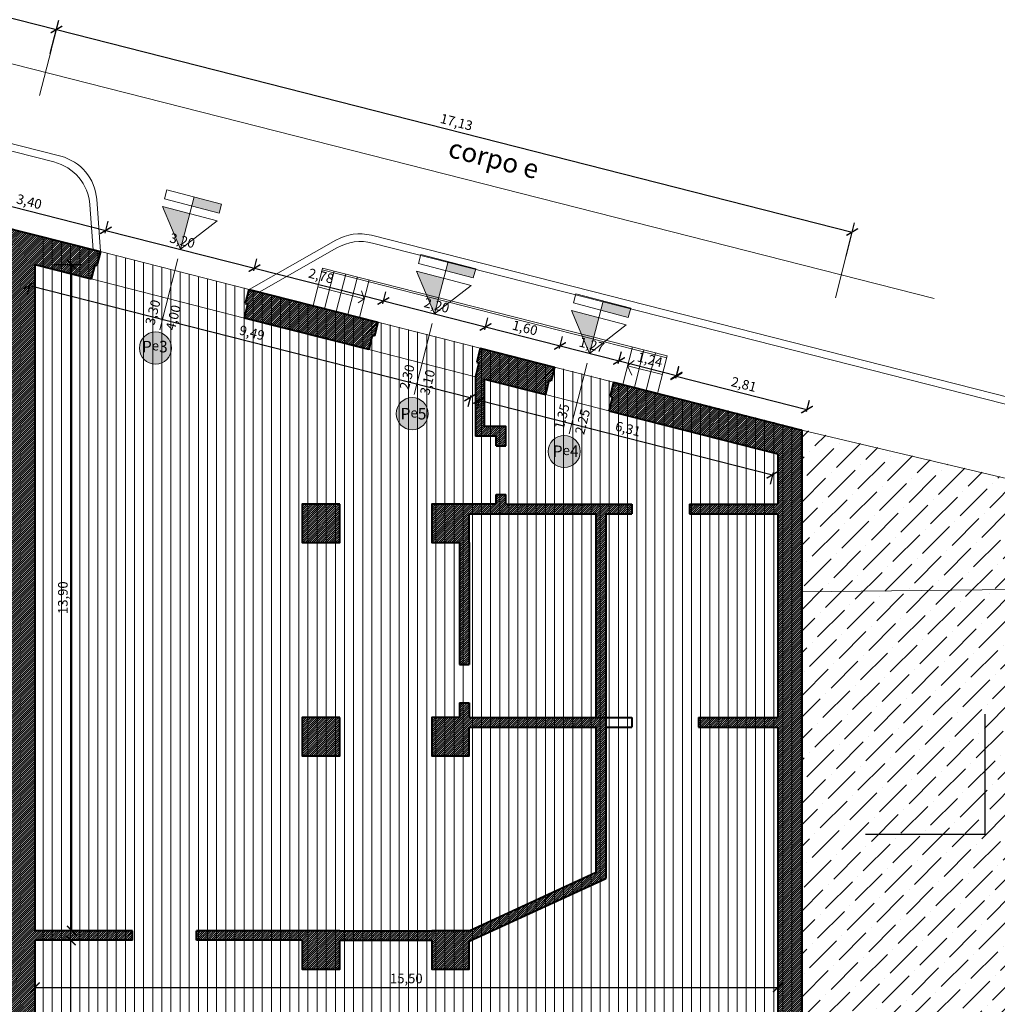
# Model space of a CAD drawing. Units: millimetres. Extents: x 251 to 5336, y -1296 to 2294.
# Drawn here: x 2712 to 2733, y 617 to 638 of the extents above; entities that cross this region are included whole.
import ezdxf

# ---------------------------------------------------------------- set-up
doc = ezdxf.new("R2010")
doc.units = ezdxf.units.MM
doc.header["$PDMODE"] = 34
doc.header["$PDSIZE"] = -10
for name, color, linetype, lineweight in [('00_Scritte', 7, 'Continuous', 5), ('_CONTESTO', 250, 'Continuous', 13), ('_PORTE ESTERNE Legenda', 251, 'Continuous', 30), ('Z_Contesto', 252, 'Continuous', 13), ('Z_Infissi', 7, 'Continuous', 9), ('Z_Parte escluse', 252, 'Continuous', 9), ('Z_Quotatura pianta', 251, 'Continuous', 9), ('Z_Quote infissi', 251, 'Continuous', 9), ('Z_retino muri', 252, 'Continuous', 9), ('Z_Scritte', 7, 'Continuous', 5), ('Z_SEZIONE1', 7, 'Continuous', 40)]:
    doc.layers.add(name, color=color, linetype=linetype, lineweight=lineweight)
doc.layers.add('COSTRUZIONE', color=7, linetype='Continuous')
doc.styles.add('POLI_TITOLI_GR', font='GOTHICB.TTF')
doc.styles.get("Standard").update_dxf_attribs({"font": 'ARIAL.TTF'})
doc.dimstyles.new('GABRIELE', dxfattribs={"dimtxt": 0.2, "dimasz": 0.2, "dimexe": 0.2, "dimexo": 0.4, "dimgap": 0.04, "dimtad": 1, "dimzin": 1, "dimtxsty": 'Standard', "dimblk": 'ARCHTICK', "dimcen": 0.4, "dimadec": 0, "dimazin": 0, "dimtfac": 1, "dimtmove": 0, "dimatfit": 3, "dimldrblk": 'ARCHTICK', "dimfxl": 1, "dimarcsym": 0})

# ---------------------------------------------------------------- blocks, each defined once
blk = doc.blocks.new('A$C7CAE6C90')
at = {"layer": '00_Scritte'}
h = blk.add_hatch(color=256, dxfattribs=at)
h.paths.add_polyline_path([(-22.89, -43.76), (-22.89, -14.01), (-45.77, -14.01)])
h.paths.add_polyline_path([(0, -7.63), (0, 0), (-22.89, 0), (-22.89, -7.63)])
for p, q in [((-22.89, -43.76), (-22.89, 0)), ((-45.77, -7.63), (0, -7.63)), ((-45.77, -14.01), (0, -14.01)), ((-45.77, -14.01), (-22.89, -43.76)), ((-22.89, -43.76), (0, -14.01))]:
    blk.add_line(p, q, dxfattribs=at)
blk.add_lwpolyline([(-45.77, -7.63), (-45.77, 0), (0, 0), (0, -7.63)], dxfattribs=at)
blk = doc.blocks.new('_ArchTick')
at = {"color": 0, "linetype": 'ByBlock', "const_width": 0.15}
blk.add_lwpolyline([(-0.5, -0.5), (0.5, 0.5)], dxfattribs=at)
blk = doc.blocks.new('*D85')
at = {"layer": 'Defpoints', "color": 0}
for p in [(2712.545, 618.472), (2713.3, 618.472), (2712.545, 614.823)]:
    blk.add_point(p, dxfattribs=at)
at = {"layer": 'Z_Quotatura pianta', "color": 0, "lineweight": -2}
for p, q in [((2712.945, 618.472), (2713.5, 618.472)), ((2713.3, 614.823), (2713.3, 618.472)), ((2712.945, 614.823), (2713.5, 614.823))]:
    blk.add_line(p, q, dxfattribs=at)
at = {"layer": 'Z_Quotatura pianta', "color": 0, "lineweight": -2, "xscale": 0.2, "yscale": 0.2, "zscale": 0.2}
for p, rotation in [((2713.3, 618.472), 90), ((2713.3, 614.823), 270)]:
    blk.add_blockref('_ArchTick', p, dxfattribs=dict(at, rotation=rotation))
at = {"layer": 'Z_Quotatura pianta', "color": 0, "insert": (2713.14, 616.647), "char_height": 0.2, "attachment_point": 5, "rotation": 90}
blk.add_mtext('3,65', dxfattribs=at)
blk = doc.blocks.new('*D86')
at = {"layer": 'Defpoints', "color": 0}
for p in [(2712.545, 632.57), (2713.317, 632.57), (2712.545, 618.672)]:
    blk.add_point(p, dxfattribs=at)
at = {"layer": 'Z_Quotatura pianta', "color": 0, "lineweight": -2}
for p, q in [((2712.945, 632.57), (2713.517, 632.57)), ((2713.317, 618.672), (2713.317, 632.57)), ((2712.945, 618.672), (2713.517, 618.672))]:
    blk.add_line(p, q, dxfattribs=at)
at = {"layer": 'Z_Quotatura pianta', "color": 0, "lineweight": -2, "xscale": 0.2, "yscale": 0.2, "zscale": 0.2}
for p, rotation in [((2713.317, 632.57), 90), ((2713.317, 618.672), 270)]:
    blk.add_blockref('_ArchTick', p, dxfattribs=dict(at, rotation=rotation))
at = {"layer": 'Z_Quotatura pianta', "color": 0, "insert": (2713.157, 625.621), "char_height": 0.2, "attachment_point": 5, "rotation": 90}
blk.add_mtext('13,90', dxfattribs=at)
blk = doc.blocks.new('*D87')
at = {"layer": 'Defpoints', "color": 0}
for p in [(2712.545, 618.472), (2728.046, 618.472), (2728.046, 617.491)]:
    blk.add_point(p, dxfattribs=at)
at = {"layer": 'Z_Quotatura pianta', "color": 0, "lineweight": -2}
for p, q in [((2712.545, 618.072), (2712.545, 617.291)), ((2728.046, 618.072), (2728.046, 617.291)), ((2712.545, 617.491), (2728.046, 617.491))]:
    blk.add_line(p, q, dxfattribs=at)
at = {"layer": 'Z_Quotatura pianta', "color": 0, "lineweight": -2, "xscale": 0.2, "yscale": 0.2, "zscale": 0.2, "rotation": 180}
blk.add_blockref('_ArchTick', (2712.545, 617.491), dxfattribs=at)
at = {"layer": 'Z_Quotatura pianta', "color": 0, "lineweight": -2, "xscale": 0.2, "yscale": 0.2, "zscale": 0.2}
blk.add_blockref('_ArchTick', (2728.046, 617.491), dxfattribs=at)
at = {"layer": 'Z_Quotatura pianta', "color": 0, "insert": (2720.296, 617.651), "char_height": 0.2, "attachment_point": 5}
blk.add_mtext('15,50', dxfattribs=at)
blk = doc.blocks.new('*D117')
at = {"layer": 'Defpoints', "color": 0}
for p in [(2710.624, 633.678), (2714.028, 633.285), (2713.915, 632.841)]:
    blk.add_point(p, dxfattribs=at)
at = {"layer": 'Z_Quotatura pianta', "color": 0, "lineweight": -2}
for p, q in [((2710.723, 634.066), (2710.786, 634.316)), ((2710.737, 634.122), (2714.028, 633.285)), ((2714.014, 633.228), (2714.077, 633.479))]:
    blk.add_line(p, q, dxfattribs=at)
at = {"layer": 'Z_Quotatura pianta', "color": 0, "lineweight": -2, "xscale": 0.2, "yscale": 0.2, "zscale": 0.2}
for p, rotation in [((2710.737, 634.122), 165.7209159388596), ((2714.028, 633.285), 345.7209159388597)]:
    blk.add_blockref('_ArchTick', p, dxfattribs=dict(at, rotation=rotation))
at = {"layer": 'Z_Quotatura pianta', "color": 0, "insert": (2712.422, 633.859), "char_height": 0.2, "attachment_point": 5, "rotation": 345.7209}
blk.add_mtext('3,40', dxfattribs=at)
blk = doc.blocks.new('*D118')
at = {"layer": 'Defpoints', "color": 0}
for p in [(2713.915, 632.841), (2717.129, 632.496), (2717.016, 632.051)]:
    blk.add_point(p, dxfattribs=at)
at = {"layer": 'Z_Quotatura pianta', "color": 0, "lineweight": -2}
for p, q in [((2714.014, 633.228), (2714.077, 633.479)), ((2714.028, 633.285), (2717.129, 632.496)), ((2717.115, 632.439), (2717.178, 632.689))]:
    blk.add_line(p, q, dxfattribs=at)
at = {"layer": 'Z_Quotatura pianta', "color": 0, "lineweight": -2, "xscale": 0.2, "yscale": 0.2, "zscale": 0.2}
for p, rotation in [((2714.028, 633.285), 165.7209159388596), ((2717.129, 632.496), 345.7209159388597)]:
    blk.add_blockref('_ArchTick', p, dxfattribs=dict(at, rotation=rotation))
at = {"layer": 'Z_Quotatura pianta', "color": 0, "insert": (2715.618, 633.046), "char_height": 0.2, "attachment_point": 5, "rotation": 345.7209}
blk.add_mtext('3,20', dxfattribs=at)
blk = doc.blocks.new('*D119')
at = {"layer": 'Defpoints', "color": 0}
for p in [(2717.016, 632.051), (2719.818, 631.811), (2719.705, 631.367)]:
    blk.add_point(p, dxfattribs=at)
at = {"layer": 'Z_Quotatura pianta', "color": 0, "lineweight": -2}
for p, q in [((2717.115, 632.439), (2717.178, 632.689)), ((2717.129, 632.496), (2719.818, 631.811)), ((2719.804, 631.755), (2719.868, 632.005))]:
    blk.add_line(p, q, dxfattribs=at)
at = {"layer": 'Z_Quotatura pianta', "color": 0, "lineweight": -2, "xscale": 0.2, "yscale": 0.2, "zscale": 0.2}
for p, rotation in [((2717.129, 632.496), 165.7209159388596), ((2719.818, 631.811), 345.7209159388597)]:
    blk.add_blockref('_ArchTick', p, dxfattribs=dict(at, rotation=rotation))
at = {"layer": 'Z_Quotatura pianta', "color": 0, "insert": (2718.513, 632.309), "char_height": 0.2, "attachment_point": 5, "rotation": 345.7209}
blk.add_mtext('2,78', dxfattribs=at)
blk = doc.blocks.new('*D120')
at = {"layer": 'Defpoints', "color": 0}
for p in [(2719.705, 631.367), (2721.95, 631.269), (2721.837, 630.824)]:
    blk.add_point(p, dxfattribs=at)
at = {"layer": 'Z_Quotatura pianta', "color": 0, "lineweight": -2}
for p, q in [((2719.804, 631.755), (2719.868, 632.005)), ((2719.818, 631.811), (2721.95, 631.269)), ((2721.936, 631.212), (2722, 631.462))]:
    blk.add_line(p, q, dxfattribs=at)
at = {"layer": 'Z_Quotatura pianta', "color": 0, "lineweight": -2, "xscale": 0.2, "yscale": 0.2, "zscale": 0.2}
for p, rotation in [((2719.818, 631.811), 165.7209159388596), ((2721.95, 631.269), 345.7209159388597)]:
    blk.add_blockref('_ArchTick', p, dxfattribs=dict(at, rotation=rotation))
at = {"layer": 'Z_Quotatura pianta', "color": 0, "insert": (2720.924, 631.695), "char_height": 0.2, "attachment_point": 5, "rotation": 345.7209}
blk.add_mtext('2,20', dxfattribs=at)
blk = doc.blocks.new('*D121')
at = {"layer": 'Defpoints', "color": 0}
for p in [(2723.503, 630.873), (2721.837, 630.824), (2723.39, 630.429)]:
    blk.add_point(p, dxfattribs=at)
at = {"layer": 'Z_Quotatura pianta', "color": 0, "lineweight": -2}
for p, q in [((2721.936, 631.212), (2722, 631.462)), ((2721.95, 631.269), (2723.503, 630.873)), ((2723.489, 630.817), (2723.552, 631.067))]:
    blk.add_line(p, q, dxfattribs=at)
at = {"layer": 'Z_Quotatura pianta', "color": 0, "lineweight": -2, "xscale": 0.2, "yscale": 0.2, "zscale": 0.2}
for p, rotation in [((2721.95, 631.269), 165.7209159388596), ((2723.503, 630.873), 345.7209159388597)]:
    blk.add_blockref('_ArchTick', p, dxfattribs=dict(at, rotation=rotation))
at = {"layer": 'Z_Quotatura pianta', "color": 0, "insert": (2722.766, 631.226), "char_height": 0.2, "attachment_point": 5, "rotation": 345.7209}
blk.add_mtext('1,60', dxfattribs=at)
blk = doc.blocks.new('*D122')
at = {"layer": 'Defpoints', "color": 0}
for p in [(2724.734, 630.56), (2723.39, 630.429), (2724.621, 630.116)]:
    blk.add_point(p, dxfattribs=at)
at = {"layer": 'Z_Quotatura pianta', "color": 0, "lineweight": -2}
for p, q in [((2723.489, 630.817), (2723.552, 631.067)), ((2723.503, 630.873), (2724.734, 630.56)), ((2724.719, 630.504), (2724.783, 630.754))]:
    blk.add_line(p, q, dxfattribs=at)
at = {"layer": 'Z_Quotatura pianta', "color": 0, "lineweight": -2, "xscale": 0.2, "yscale": 0.2, "zscale": 0.2}
for p, rotation in [((2723.503, 630.873), 165.7209159388596), ((2724.734, 630.56), 345.7209159388597)]:
    blk.add_blockref('_ArchTick', p, dxfattribs=dict(at, rotation=rotation))
at = {"layer": 'Z_Quotatura pianta', "color": 0, "insert": (2724.158, 630.872), "char_height": 0.2, "attachment_point": 5, "rotation": 345.7209}
blk.add_mtext('1,27', dxfattribs=at)
blk = doc.blocks.new('*D123')
at = {"layer": 'Defpoints', "color": 0}
for p in [(2725.933, 630.255), (2724.621, 630.116), (2725.82, 629.811)]:
    blk.add_point(p, dxfattribs=at)
at = {"layer": 'Z_Quotatura pianta', "color": 0, "lineweight": -2}
for p, q in [((2724.719, 630.504), (2724.783, 630.754)), ((2724.734, 630.56), (2725.933, 630.255)), ((2725.919, 630.198), (2725.983, 630.449))]:
    blk.add_line(p, q, dxfattribs=at)
at = {"layer": 'Z_Quotatura pianta', "color": 0, "lineweight": -2, "xscale": 0.2, "yscale": 0.2, "zscale": 0.2}
for p, rotation in [((2724.734, 630.56), 165.7209159388596), ((2725.933, 630.255), 345.7209159388597)]:
    blk.add_blockref('_ArchTick', p, dxfattribs=dict(at, rotation=rotation))
at = {"layer": 'Z_Quotatura pianta', "color": 0, "insert": (2725.373, 630.563), "char_height": 0.2, "attachment_point": 5, "rotation": 345.7209}
blk.add_mtext('1,24', dxfattribs=at)
blk = doc.blocks.new('*D124')
at = {"layer": 'Defpoints', "color": 0}
for p in [(2725.82, 629.811), (2728.655, 629.545), (2728.546, 629.117)]:
    blk.add_point(p, dxfattribs=at)
at = {"layer": 'Z_Quotatura pianta', "color": 0, "lineweight": -2}
for p, q in [((2725.919, 630.198), (2725.979, 630.433)), ((2725.929, 630.239), (2728.655, 629.545)), ((2728.645, 629.505), (2728.704, 629.739))]:
    blk.add_line(p, q, dxfattribs=at)
at = {"layer": 'Z_Quotatura pianta', "color": 0, "lineweight": -2, "xscale": 0.2, "yscale": 0.2, "zscale": 0.2}
for p, rotation in [((2725.929, 630.239), 165.7209159388596), ((2728.655, 629.545), 345.7209159388597)]:
    blk.add_blockref('_ArchTick', p, dxfattribs=dict(at, rotation=rotation))
at = {"layer": 'Z_Quotatura pianta', "color": 0, "insert": (2727.332, 630.047), "char_height": 0.2, "attachment_point": 5, "rotation": 345.7209}
blk.add_mtext('2,81', dxfattribs=at)
blk = doc.blocks.new('*D248')
at = {"layer": 'Defpoints', "color": 0}
for p in [(2712.545, 632.57), (2721.738, 630.229), (2721.628, 629.797)]:
    blk.add_point(p, dxfattribs=at)
at = {"layer": 'Z_Quotatura pianta', "color": 0, "lineweight": -2}
for p, q in [((2712.446, 632.182), (2712.386, 631.944)), ((2712.435, 632.137), (2721.628, 629.797)), ((2721.639, 629.841), (2721.578, 629.603))]:
    blk.add_line(p, q, dxfattribs=at)
at = {"layer": 'Z_Quotatura pianta', "color": 0, "lineweight": -2, "xscale": 0.2, "yscale": 0.2, "zscale": 0.2}
for p, rotation in [((2712.435, 632.137), 165.71574070019), ((2721.628, 629.797), 345.7157407001901)]:
    blk.add_blockref('_ArchTick', p, dxfattribs=dict(at, rotation=rotation))
at = {"layer": 'Z_Quotatura pianta', "color": 0, "insert": (2717.071, 631.122), "char_height": 0.2, "attachment_point": 5, "rotation": 345.7157}
blk.add_mtext('9,49', dxfattribs=at)
blk = doc.blocks.new('*D249')
at = {"layer": 'Defpoints', "color": 0}
for p in [(2721.927, 630.181), (2728.046, 628.623), (2727.935, 628.185)]:
    blk.add_point(p, dxfattribs=at)
at = {"layer": 'Z_Quotatura pianta', "color": 0, "lineweight": -2}
for p, q in [((2721.828, 629.794), (2721.766, 629.549)), ((2721.815, 629.743), (2727.935, 628.185)), ((2727.947, 628.236), (2727.885, 627.991))]:
    blk.add_line(p, q, dxfattribs=at)
at = {"layer": 'Z_Quotatura pianta', "color": 0, "lineweight": -2, "xscale": 0.2, "yscale": 0.2, "zscale": 0.2}
for p, rotation in [((2721.815, 629.743), 165.7169207211519), ((2727.935, 628.185), 345.7169207211519)]:
    blk.add_blockref('_ArchTick', p, dxfattribs=dict(at, rotation=rotation))
at = {"layer": 'Z_Quotatura pianta', "color": 0, "insert": (2724.914, 629.119), "char_height": 0.2, "attachment_point": 5, "rotation": 345.7169}
blk.add_mtext('6,31', dxfattribs=at)
blk = doc.blocks.new('*D360')
at = {"layer": 'Defpoints', "color": 0}
for p in [(2702.693, 639.179), (2712.997, 637.475), (2712.77, 636.583)]:
    blk.add_point(p, dxfattribs=at)
at = {"layer": 'Z_Quotatura pianta', "color": 0, "lineweight": -2}
for p, q in [((2702.792, 639.567), (2702.962, 640.235)), ((2702.913, 640.041), (2712.997, 637.475)), ((2712.869, 636.971), (2713.046, 637.669))]:
    blk.add_line(p, q, dxfattribs=at)
at = {"layer": 'Z_Quotatura pianta', "color": 0, "lineweight": -2, "xscale": 0.2, "yscale": 0.2, "zscale": 0.2}
for p, rotation in [((2702.913, 640.041), 165.7208850178185), ((2712.997, 637.475), 345.7208850178185)]:
    blk.add_blockref('_ArchTick', p, dxfattribs=dict(at, rotation=rotation))
at = {"layer": 'Z_Quotatura pianta', "color": 0, "insert": (2707.994, 638.913), "char_height": 0.2, "attachment_point": 5, "rotation": 345.7209}
blk.add_mtext('10,41', dxfattribs=at)
blk = doc.blocks.new('*D361')
at = {"layer": 'Defpoints', "color": 0}
for p in [(2712.77, 636.583), (2729.598, 633.25), (2729.371, 632.358)]:
    blk.add_point(p, dxfattribs=at)
at = {"layer": 'Z_Quotatura pianta', "color": 0, "lineweight": -2}
for p, q in [((2712.869, 636.971), (2713.046, 637.669)), ((2712.997, 637.475), (2729.598, 633.25)), ((2729.47, 632.746), (2729.647, 633.444))]:
    blk.add_line(p, q, dxfattribs=at)
at = {"layer": 'Z_Quotatura pianta', "color": 0, "lineweight": -2, "xscale": 0.2, "yscale": 0.2, "zscale": 0.2}
for p, rotation in [((2712.997, 637.475), 165.7208850178185), ((2729.598, 633.25), 345.7208850178185)]:
    blk.add_blockref('_ArchTick', p, dxfattribs=dict(at, rotation=rotation))
at = {"layer": 'Z_Quotatura pianta', "color": 0, "insert": (2721.337, 635.518), "char_height": 0.2, "attachment_point": 5, "rotation": 345.7209}
blk.add_mtext('17,13', dxfattribs=at)

msp = doc.modelspace()

# ---------------------------------------------------------------- hatches: boundary and pattern name
at = {"layer": '_PORTE ESTERNE Legenda', "lineweight": 5}
h = msp.add_hatch(color=51, dxfattribs=at)
edge = h.paths.add_edge_path()
edge.add_arc((2715.063, 630.829), 0.335, 0, 360)
at = {"layer": '_PORTE ESTERNE Legenda'}
h = msp.add_hatch(color=51, dxfattribs=at)
edge = h.paths.add_edge_path()
edge.add_arc((2720.419, 629.46), 0.335, 0, 360)
h = msp.add_hatch(color=51, dxfattribs=at)
edge = h.paths.add_edge_path()
edge.add_arc((2723.591, 628.671), 0.335, 0, 360)
at = {"layer": 'Z_Parte escluse'}
h = msp.add_hatch(dxfattribs=at)
h.set_pattern_fill('ANSI31', color=252, scale=0.06, angle=45, style=0)
h.paths.add_polyline_path([(2712.545, 605.184), (2712.545, 604.587), (2728.546, 604.43), (2728.55, 629.133), (2712.545, 633.189)])
h = msp.add_hatch(dxfattribs=at)
h.set_pattern_fill('ANSI36', color=252, scale=0.1, style=0)
h.paths.add_polyline_path([(2728.546, 604.43), (2728.087, 604.434), (2728.087, 604.415), (2744.776, 604.185), (2744.278, 625.917), (2740.868, 625.88), (2737.966, 626.89), (2728.546, 629.132)])
at = {"layer": 'Z_retino muri'}
h = msp.add_hatch(dxfattribs=at)
h.set_pattern_fill('ANSI31', color=256, scale=0.01, style=0)
h.paths.add_polyline_path([(2712.045, 616.873), (2711.945, 616.873), (2711.945, 616.573), (2712.045, 616.573)])
h.paths.add_polyline_path([(2703.837, 616.893), (2703.737, 616.893), (2703.737, 616.496), (2703.837, 616.496)])
h.paths.add_polyline_path([(2710.624, 633.678), (2710.55, 633.387), (2710.599, 633.375), (2710.525, 633.084), (2711.945, 632.722), (2711.945, 617.493), (2706.082, 617.493), (2706.082, 617.993), (2705.682, 617.993), (2705.682, 617.743), (2703.737, 617.743), (2703.737, 617.493), (2701.347, 617.493), (2701.347, 617.393), (2703.737, 617.393), (2703.737, 616.893), (2704.287, 616.893), (2704.287, 616.993), (2705.015, 616.993), (2705.425, 616.993), (2705.425, 617.393), (2707.675, 617.393), (2707.675, 616.993), (2708.725, 616.993), (2708.725, 617.393), (2711.185, 617.393), (2711.185, 616.973), (2711.945, 616.973), (2711.945, 616.873), (2712.545, 616.873), (2712.545, 618.472), (2714.586, 618.472), (2714.586, 618.672), (2712.545, 618.672), (2712.545, 632.57), (2713.722, 632.27), (2713.795, 632.562), (2713.843, 632.55), (2713.915, 632.841)])
h = msp.add_hatch(dxfattribs=at)
h.set_pattern_fill('ANSI31', color=256, scale=0.01, style=0)
h.paths.add_polyline_path([(2717.016, 632.051), (2716.944, 631.76), (2716.993, 631.748), (2716.92, 631.456), (2719.513, 630.796), (2719.585, 631.088), (2719.633, 631.076), (2719.705, 631.367)])
h = msp.add_hatch(dxfattribs=at)
h.set_pattern_fill('ANSI31', color=256, scale=0.01, style=0)
h.paths.add_polyline_path([(2721.837, 630.824), (2721.764, 630.534), (2721.812, 630.521), (2721.738, 630.229), (2721.738, 628.99), (2722.17, 628.99), (2722.17, 628.79), (2722.37, 628.79), (2722.37, 629.19), (2721.927, 629.19), (2721.927, 630.181), (2723.197, 629.858), (2723.269, 630.15), (2723.318, 630.138), (2723.39, 630.429)])
h = msp.add_hatch(dxfattribs=at)
h.set_pattern_fill('ANSI31', color=256, scale=0.01, style=0)
h.paths.add_polyline_path([(2728.046, 628.623), (2728.046, 627.571), (2726.204, 627.571), (2726.204, 627.371), (2728.046, 627.371), (2728.046, 623.122), (2726.392, 623.122), (2726.392, 622.922), (2728.046, 622.922), (2728.046, 616.223), (2725.804, 616.223), (2725.804, 614.823), (2725.005, 614.823), (2725.005, 614.623), (2726.004, 614.623), (2726.004, 616.023), (2728.046, 616.023), (2728.046, 605.035), (2727.336, 605.042), (2727.333, 604.734), (2727.283, 604.734), (2727.28, 604.442), (2728.546, 604.43), (2728.546, 629.117), (2724.621, 630.116), (2724.547, 629.825), (2724.595, 629.813), (2724.521, 629.521)])
h = msp.add_hatch(dxfattribs=at)
h.set_pattern_fill('ANSI31', color=256, scale=0.01, style=0)
h.paths.add_polyline_path([(2721.408, 626.771), (2721.408, 624.224), (2721.608, 624.224), (2721.608, 626.771), (2721.608, 627.371), (2724.256, 627.371), (2724.256, 623.122), (2724.456, 623.122), (2724.456, 627.371), (2725.004, 627.371), (2725.004, 627.571), (2722.37, 627.571), (2722.37, 627.771), (2722.17, 627.771), (2722.17, 627.571), (2720.827, 627.571), (2720.827, 626.771)])
h = msp.add_hatch(dxfattribs=at)
h.set_pattern_fill('ANSI31', color=256, scale=0.01, style=0)
h.paths.add_polyline_path([(2718.125, 627.571), (2718.125, 626.771), (2718.906, 626.771), (2718.906, 627.571)])
h = msp.add_hatch(dxfattribs=at)
h.set_pattern_fill('ANSI31', color=256, scale=0.01, style=0)
h.paths.add_polyline_path([(2721.608, 622.922), (2724.256, 622.922), (2724.256, 619.891), (2721.608, 618.672), (2720.827, 618.672), (2718.906, 618.672), (2718.125, 618.672), (2715.921, 618.672), (2715.921, 618.472), (2718.125, 618.472), (2718.125, 617.872), (2718.906, 617.872), (2718.906, 618.472), (2720.827, 618.472), (2720.827, 617.872), (2721.608, 617.872), (2721.608, 618.452), (2724.456, 619.763), (2724.456, 623.122), (2721.608, 623.122), (2721.608, 623.424), (2721.408, 623.424), (2721.408, 623.122), (2720.827, 623.122), (2720.827, 622.322), (2721.608, 622.322)])
h = msp.add_hatch(dxfattribs=at)
h.set_pattern_fill('ANSI31', color=256, scale=0.01, style=0)
h.paths.add_polyline_path([(2718.125, 622.322), (2718.906, 622.322), (2718.906, 623.122), (2718.125, 623.122)])

# ---------------------------------------------------------------- linework, layer by layer
at = {"layer": '_CONTESTO', "linetype": 'Continuous', "lineweight": 0}
for points in [[(2666.791, 644.834), (2667.758, 645.843, -0.270292), (2668.727, 646.12), (2713.086, 634.831, -0.323103), (2713.837, 633.933), (2713.915, 632.841)], [(2666.958, 644.791), (2667.806, 645.676, -0.270292), (2668.775, 645.953), (2712.944, 634.712, -0.323103), (2713.695, 633.814), (2713.762, 632.88)], [(2717.016, 632.051), (2718.828, 633.081, -0.193887), (2719.568, 633.181), (2743.198, 627.167, -0.199684), (2743.813, 626.706), (2744.278, 625.917)], [(2717.226, 631.998), (2718.849, 632.921, -0.193887), (2719.59, 633.02), (2743.161, 627.021, -0.199684), (2743.684, 626.63), (2744.149, 625.841)]]:
    msp.add_lwpolyline(points, format="xyb", dxfattribs=at)
at = {"layer": '_PORTE ESTERNE Legenda', "lineweight": 5}
for centre in [(2715.063, 630.829), (2720.419, 629.46), (2723.591, 628.671)]:
    msp.add_circle(centre, 0.335, dxfattribs=at)
at = {"layer": 'COSTRUZIONE', "color": 1}
msp.add_lwpolyline([(2729.874, 620.689), (2732.374, 620.689), (2732.374, 623.189)], dxfattribs=at)
at = {"layer": 'Z_Contesto', "linetype": 'Continuous', "lineweight": 0}
for p, q in [((2718.55, 632.497), (2718.35, 631.712)), ((2718.54, 632.458), (2725.729, 630.628)), ((2718.55, 632.497), (2725.739, 630.667)), ((2718.792, 632.435), (2718.592, 631.65)), ((2719.034, 632.373), (2718.834, 631.589)), ((2719.276, 632.312), (2719.076, 631.527)), ((2719.518, 632.25), (2719.318, 631.465)), ((2725.012, 630.852), (2724.813, 630.067)), ((2725.254, 630.79), (2725.055, 630.005)), ((2725.497, 630.728), (2725.297, 629.944)), ((2725.739, 630.667), (2725.539, 629.882)), ((2737.966, 626.89), (2728.546, 629.117))]:
    msp.add_line(p, q, dxfattribs=at)
for points in [[(2718.45, 632.104), (2719.418, 631.858)], [(2719.418, 631.858), (2719.362, 632.022)], [(2719.418, 631.858), (2719.291, 631.774)], [(2724.912, 630.459), (2725.049, 630.568)], [(2724.912, 630.459), (2725.639, 630.274)], [(2724.912, 630.459), (2724.998, 630.265)], [(2728.526, 625.744), (2744.278, 625.917), (2744.774, 604.273)]]:
    msp.add_lwpolyline(points, dxfattribs=at)
at = {"layer": 'Z_Infissi'}
msp.add_line((2719.513, 630.796), (2721.738, 630.229), dxfattribs=at)
for points in [[(2713.915, 632.841), (2717.016, 632.051)], [(2713.722, 632.27), (2716.92, 631.456)], [(2719.705, 631.367), (2721.837, 630.824)], [(2723.39, 630.429), (2724.621, 630.116)], [(2723.197, 629.857), (2724.521, 629.521)]]:
    msp.add_lwpolyline(points, dxfattribs=at)
at = {"layer": 'Z_Quote infissi', "lineweight": 9}
for points in [[(2715.531, 632.688), (2715.156, 631.212)], [(2720.835, 631.338), (2720.46, 629.862)], [(2724.067, 630.515), (2723.691, 629.038)]]:
    msp.add_lwpolyline(points, dxfattribs=at)
at = {"layer": 'Z_Scritte'}
for points in [[(2645.076, 653.812), (2731.309, 631.865)], [(2712.647, 636.099), (2712.893, 637.068)], [(2729.248, 631.874), (2729.494, 632.843)]]:
    msp.add_lwpolyline(points, dxfattribs=at)
at = {"layer": 'Z_SEZIONE1'}
for p, q in [((2710.624, 633.678), (2713.915, 632.841)), ((2712.545, 632.57), (2712.545, 618.672)), ((2713.795, 632.562), (2713.843, 632.55)), ((2716.944, 631.76), (2717.016, 632.051)), ((2717.065, 632.039), (2717.065, 632.039)), ((2716.92, 631.456), (2716.993, 631.748)), ((2719.513, 630.796), (2716.92, 631.456)), ((2721.812, 630.521), (2721.738, 630.229)), ((2721.738, 630.229), (2721.738, 628.99)), ((2724.861, 630.055), (2724.861, 630.055)), ((2724.595, 629.813), (2724.521, 629.521)), ((2728.546, 629.117), (2728.546, 604.43)), ((2725.004, 627.571), (2725.004, 627.371)), ((2726.204, 627.571), (2726.204, 627.371)), ((2724.256, 623.122), (2724.256, 627.371)), ((2724.456, 627.371), (2724.456, 623.122)), ((2724.456, 623.122), (2724.456, 619.763)), ((2725.004, 623.122), (2725.004, 622.922)), ((2726.392, 623.122), (2726.392, 622.922)), ((2724.256, 619.891), (2724.256, 622.922)), ((2726.392, 622.922), (2728.046, 622.922)), ((2721.608, 618.672), (2724.256, 619.891)), ((2721.608, 618.452), (2724.456, 619.763)), ((2714.586, 618.672), (2712.545, 618.672)), ((2714.586, 618.472), (2714.586, 618.672)), ((2718.125, 618.672), (2715.921, 618.672)), ((2715.921, 618.472), (2715.921, 618.672)), ((2718.906, 618.672), (2720.827, 618.672)), ((2714.586, 618.472), (2712.545, 618.472)), ((2712.545, 618.472), (2712.545, 616.873)), ((2718.125, 618.472), (2715.921, 618.472)), ((2718.906, 618.472), (2720.827, 618.472))]:
    msp.add_line(p, q, dxfattribs=at)
for points in [[(2713.915, 632.841), (2713.843, 632.55)], [(2712.545, 632.57), (2713.722, 632.27)], [(2713.795, 632.562), (2713.722, 632.27)], [(2717.016, 632.051), (2719.705, 631.367)], [(2716.944, 631.76), (2716.993, 631.748)], [(2719.705, 631.367), (2719.633, 631.076)], [(2719.585, 631.088), (2719.513, 630.795)], [(2719.633, 631.076), (2719.585, 631.088)], [(2721.837, 630.824), (2721.764, 630.534)], [(2721.837, 630.824), (2723.39, 630.429)], [(2721.886, 630.812), (2721.886, 630.812)], [(2721.764, 630.534), (2721.812, 630.521)], [(2723.39, 630.429), (2723.318, 630.138)], [(2721.738, 630.229), (2721.738, 630.229)], [(2722.37, 628.79), (2722.37, 629.19), (2721.927, 629.19), (2721.927, 630.181)], [(2721.927, 630.181), (2723.197, 629.858)], [(2723.269, 630.15), (2723.197, 629.857)], [(2723.318, 630.138), (2723.269, 630.15)], [(2724.621, 630.116), (2724.547, 629.825)], [(2724.621, 630.116), (2728.546, 629.117)], [(2724.547, 629.825), (2724.595, 629.813)], [(2724.521, 629.521), (2728.046, 628.623)], [(2722.17, 628.79), (2722.17, 628.99), (2721.738, 628.99)], [(2722.17, 628.79), (2722.37, 628.79)], [(2728.046, 628.623), (2728.046, 627.571)], [(2722.17, 627.771), (2722.37, 627.771)], [(2722.17, 627.571), (2722.17, 627.771)], [(2722.37, 627.571), (2722.37, 627.771)], [(2722.17, 627.571), (2720.827, 627.571), (2720.827, 626.771), (2721.408, 626.771)], [(2722.37, 627.571), (2725.004, 627.571)], [(2726.204, 627.571), (2728.046, 627.571)], [(2721.608, 627.371), (2724.256, 627.371)], [(2721.608, 626.771), (2721.608, 627.371)], [(2724.456, 627.371), (2725.004, 627.371)], [(2726.204, 627.371), (2728.046, 627.371)], [(2728.046, 627.371), (2728.046, 623.122)], [(2721.408, 626.771), (2721.408, 624.224)], [(2721.608, 626.771), (2721.608, 624.224)], [(2721.408, 624.224), (2721.608, 624.224)], [(2721.408, 623.424), (2721.408, 623.122)], [(2721.408, 623.424), (2721.608, 623.424)], [(2721.608, 623.424), (2721.608, 623.122)], [(2721.408, 623.122), (2720.827, 623.122), (2720.827, 622.322), (2721.608, 622.322), (2721.608, 622.922)], [(2721.608, 623.122), (2724.456, 623.122)], [(2724.456, 623.122), (2725.004, 623.122)], [(2726.392, 623.122), (2728.046, 623.122)], [(2721.608, 622.922), (2724.256, 622.922)], [(2724.456, 622.922), (2725.004, 622.922)], [(2728.046, 622.922), (2728.046, 616.223)], [(2718.906, 618.672), (2718.125, 618.672)], [(2721.608, 618.672), (2720.827, 618.672)], [(2718.125, 618.472), (2718.125, 617.872), (2718.906, 617.872), (2718.906, 618.472)], [(2720.827, 618.472), (2720.827, 617.872), (2721.608, 617.872), (2721.608, 618.452)]]:
    msp.add_lwpolyline(points, dxfattribs=at)
for points in [[(2718.906, 627.571), (2718.125, 627.571), (2718.125, 626.771), (2718.906, 626.771)], [(2718.906, 623.122), (2718.125, 623.122), (2718.125, 622.322), (2718.906, 622.322)]]:
    msp.add_lwpolyline(points, close=True, dxfattribs=at)

# ---------------------------------------------------------------- block references
at = {"layer": '00_Scritte', "color": 1, "xscale": 0.02583196860728657, "yscale": 0.02583196860728698, "zscale": 0.02583196860728657, "rotation": 345.2664627160082}
for p in [(2716.442, 633.832), (2721.744, 632.483), (2724.978, 631.66)]:
    msp.add_blockref('A$C7CAE6C90', p, dxfattribs=at)

# ---------------------------------------------------------------- texts
at = {"layer": '_PORTE ESTERNE Legenda', "lineweight": 5, "char_height": 0.24, "width": 0.78645, "attachment_point": 1, "style": 'POLI_TITOLI_GR'}
for s, insert in [('{\\C256;P\\H0.8333x;e\\H1.2x;3}', (2714.779, 630.979)), ('{\\C256;P\\H0.8333x;e\\H1.2x;5}', (2720.176, 629.579)), ('{\\C256;P\\H0.8333x;e\\H1.2x;4}', (2723.35, 628.796))]:
    msp.add_mtext(s, dxfattribs=dict(at, insert=insert))
at = {"layer": 'Z_Quote infissi', "lineweight": 9, "char_height": 0.2, "width": 0.9764, "attachment_point": 1, "rotation": 75.7209}
for s, insert in [('3,30', (2714.846, 631.342)), ('{\\fArial|b0|i0|c204|p34;4,}0{\\fArial|b0|i0|c204|p34;0}', (2715.273, 631.233)), ('2.30', (2720.15, 629.992)), ('3,10', (2720.577, 629.883)), ('1.35', (2723.382, 629.169)), ('2.25', (2723.809, 629.06))]:
    msp.add_mtext(s, dxfattribs=dict(at, insert=insert))
at = {"layer": 'Z_Scritte', "lineweight": 5, "insert": (2721.242, 635.212), "char_height": 0.4, "width": 7.04054, "attachment_point": 1, "rotation": 345.7209}
msp.add_mtext('corpo e', dxfattribs=at)

# ---------------------------------------------------------------- dimensions: what is measured, and where the dimension line sits
at = {"layer": 'Z_Quotatura pianta'}
for base, p1, p2, angle, picture, middle in [((2712.997, 637.475), (2702.693, 639.179), (2712.77, 636.583), 165.7209, '*D360', (2707.994, 638.913)), ((2729.598, 633.25), (2712.77, 636.583), (2729.371, 632.358), 165.7209, '*D361', (2721.337, 635.518)), ((2714.028, 633.285), (2710.624, 633.678), (2713.915, 632.841), 165.7209, '*D117', (2712.422, 633.859)), ((2717.129, 632.496), (2713.915, 632.841), (2717.016, 632.051), 165.7209, '*D118', (2715.618, 633.046)), ((2719.818398, 631.811203), (2717.01607, 632.05142), (2719.705331, 631.366946), 165.720916, '*D119', (2718.513274, 632.308665)), ((2721.95, 631.269), (2719.705, 631.367), (2721.837, 630.824), 165.7209, '*D120', (2720.924, 631.695)), ((2723.503, 630.873), (2721.837, 630.824), (2723.39, 630.429), 165.7209, '*D121', (2722.766, 631.226)), ((2724.734, 630.56), (2723.39, 630.429), (2724.621, 630.116), 165.7209, '*D122', (2724.158, 630.872)), ((2725.933, 630.255), (2724.621, 630.116), (2725.82, 629.811), 165.7209, '*D123', (2725.373, 630.563)), ((2728.655, 629.545), (2725.82, 629.811), (2728.546, 629.117), 165.7209, '*D124', (2727.332, 630.047))]:
    dim = msp.add_linear_dim(base=base, p1=p1, p2=p2, angle=angle, dimstyle='GABRIELE', override={"dimtmove": 1}, dxfattribs=at)
    dim.commit()
    dim.dimension.update_dxf_attribs({"geometry": picture, "text_midpoint": middle})
for p1, p2, distance, picture, middle in [((2712.545, 632.57), (2721.738, 630.229), -0.446, '*D248', (2717.071, 631.122)), ((2721.927, 630.181), (2728.046, 628.623), -0.452, '*D249', (2724.914, 629.119))]:
    dim = msp.add_aligned_dim(p1=p1, p2=p2, distance=distance, dimstyle='GABRIELE', dxfattribs=at)
    dim.commit()
    dim.dimension.update_dxf_attribs({"geometry": picture, "text_midpoint": middle})
for base, p1, p2, picture, middle in [((2713.317, 632.57), (2712.545, 618.672), (2712.545, 632.57), '*D86', (2713.157, 625.621)), ((2713.3, 618.472), (2712.545, 614.823), (2712.545, 618.472), '*D85', (2713.14, 616.647))]:
    dim = msp.add_linear_dim(base=base, p1=p1, p2=p2, angle=90, dimstyle='GABRIELE', dxfattribs=at)
    dim.commit()
    dim.dimension.update_dxf_attribs({"geometry": picture, "text_midpoint": middle})
dim = msp.add_linear_dim(base=(2728.046, 617.491), p1=(2712.545, 618.472), p2=(2728.046, 618.472), dimstyle='GABRIELE', dxfattribs=at)
dim.commit()
dim.dimension.update_dxf_attribs({"geometry": '*D87', "text_midpoint": (2720.296, 617.651)})

doc.saveas('drawing.dxf')
